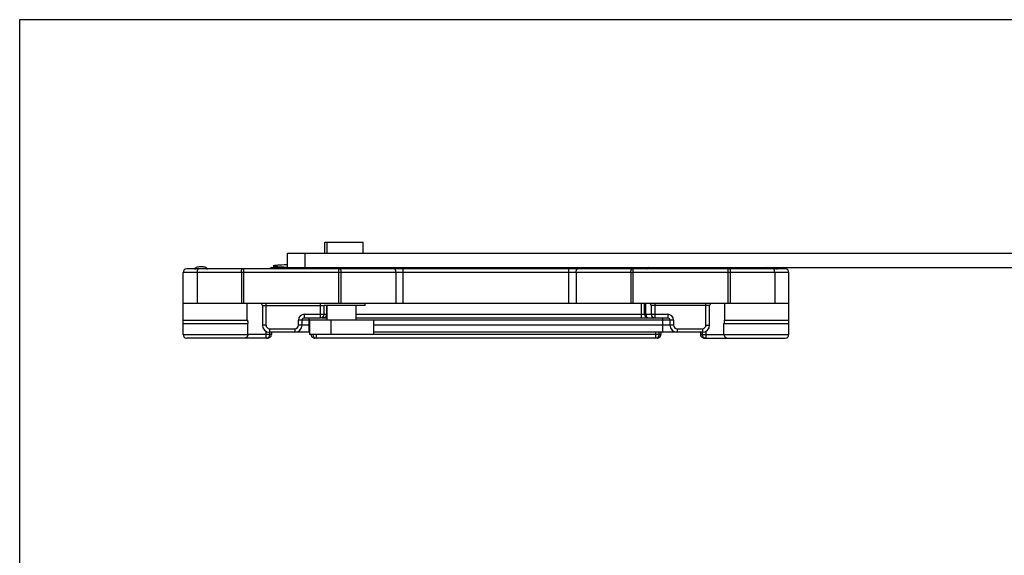
# Model space of a CAD drawing. Units: millimetres. Extents: x -370 to 210, y 0 to 297.
# Drawn here: x -370 to -234, y 223 to 297 of the extents above; entities that cross this region are included whole.
import ezdxf

# ---------------------------------------------------------------- set-up
doc = ezdxf.new("R2010")
doc.units = ezdxf.units.MM
doc.header["$LTSCALE"] = 19.36
doc.layers.get('0').update_dxf_attribs({"linetype": 'CONTINUOUS'})
for name, color, linetype in [('1B0294_new_view_8_BL12', 7, 'CONTINUOUS'), ('6N1243_new_view_8_BL11', 7, 'CONTINUOUS'), ('GI066_new_view_8_BL15', 7, 'CONTINUOUS'), ('PI243_new_view_8_BL13', 7, 'CONTINUOUS'), ('Z0909_new_view_8_BL10', 7, 'CONTINUOUS')]:
    doc.layers.add(name, color=color, linetype=linetype)

# ---------------------------------------------------------------- blocks, each defined once
blk = doc.blocks.new('Z0909_NEW_VIEW_8_BL10', base_point=(-305.54, 257.79))
at = {"layer": 'Z0909_new_view_8_BL10', "color": 7, "linetype": 'Continuous'}
for p, q in [((-264.04, 262.44), (-347.04, 262.44)), ((-345.94, 262.46), (-345.95, 262.44)), ((-345.94, 262.46), (-345.73, 262.44)), ((-345.73, 262.44), (-345.94, 262.46)), ((-347.54, 253.34), (-347.54, 261.94)), ((-263.54, 253.34), (-263.54, 261.94)), ((-263.54, 257.64), (-347.54, 257.64)), ((-338.67, 255.34), (-338.67, 257.64)), ((-272.41, 255.34), (-272.41, 257.64)), ((-347.54, 255.34), (-338.56, 255.34)), ((-272.51, 255.34), (-263.54, 255.34)), ((-338.54, 253.34), (-338.54, 254.84)), ((-272.54, 253.34), (-272.54, 254.84)), ((-335.82, 252.84), (-347.04, 252.84)), ((-335.29, 253.64), (-335.29, 253.34)), ((-281.82, 252.84), (-329.26, 252.84)), ((-281.29, 253.64), (-281.29, 253.34)), ((-275.79, 253.64), (-275.79, 253.34)), ((-275.26, 252.84), (-264.04, 252.84))]:
    blk.add_line(p, q, dxfattribs=at)
at = {"layer": 'Z0909_new_view_8_BL10', "color": 9, "linetype": 'Continuous'}
for p, q in [((-339.12, 257.64), (-339.12, 262.44)), ((-325.96, 257.64), (-325.96, 262.44)), ((-317.01, 257.64), (-317.01, 262.44)), ((-294.07, 257.64), (-294.07, 262.44)), ((-285.12, 257.64), (-285.12, 262.44)), ((-271.96, 257.64), (-271.96, 262.44)), ((-263.54, 261.94), (-347.54, 261.94)), ((-345.56, 257.64), (-345.56, 261.94)), ((-339.46, 261.94), (-339.46, 257.64)), ((-325.62, 257.64), (-325.62, 261.94)), ((-318.04, 261.94), (-318.04, 257.64)), ((-293.04, 261.94), (-293.04, 257.64)), ((-285.46, 261.94), (-285.46, 257.64)), ((-271.62, 257.64), (-271.62, 261.94)), ((-265.51, 261.94), (-265.51, 257.64)), ((-347.54, 254.84), (-338.54, 254.84)), ((-272.54, 254.84), (-263.54, 254.84)), ((-347.54, 253.34), (-338.54, 253.34)), ((-336.01, 253.34), (-338.54, 253.34)), ((-336.01, 252.84), (-336.01, 253.76)), ((-335.51, 253.34), (-335.51, 253.64)), ((-335.29, 253.34), (-335.51, 253.34)), ((-329.06, 252.84), (-329.06, 253.34)), ((-282.01, 253.34), (-329.06, 253.34)), ((-282.01, 252.84), (-282.01, 253.64)), ((-281.51, 253.34), (-281.51, 253.64)), ((-281.29, 253.34), (-281.51, 253.34)), ((-275.79, 253.34), (-275.56, 253.34)), ((-275.56, 253.64), (-275.56, 253.34)), ((-275.06, 253.76), (-275.06, 252.84)), ((-275.06, 253.34), (-272.54, 253.34)), ((-272.54, 253.34), (-263.54, 253.34))]:
    blk.add_line(p, q, dxfattribs=at)
at = {"layer": 'Z0909_new_view_8_BL10', "color": 7, "linetype": 'Continuous'}
for centre, radius, start, end in [((-347.04, 261.94), 0.5, 90, 180), ((-345.61, 262.14), 0.456, 136.3989, 138.8637), ((-345.59, 262.12), 0.49, 134.6194, 136.4062), ((-264.04, 261.94), 0.5, 0, 90), ((-347.04, 253.34), 0.5, 180, 270), ((-264.04, 253.34), 0.5, 270, 360)]:
    blk.add_arc(centre, radius, start, end, dxfattribs=at)
at = {"layer": 'Z0909_new_view_8_BL10', "color": 9, "linetype": 'Continuous'}
for centre, start, end in [((-336.01, 253.34), 270.042, 0.042), ((-329.06, 253.34), 179.958, 269.958), ((-282.01, 253.34), 270.042, 0.042), ((-275.06, 253.34), 179.958, 269.958)]:
    blk.add_arc(centre, 0.5, start, end, dxfattribs=at)
at = {"layer": 'Z0909_new_view_8_BL10', "color": 7, "linetype": 'Continuous'}
for centre, start_param, end_param in [((-338.56, 254.84), -1.570796, 0), ((-272.51, 254.84), 0, 1.570796)]:
    blk.add_ellipse(centre, major_axis=(0, 0.5), ratio=0.052408, start_param=start_param, end_param=end_param, dxfattribs=at)
for points in [[(-345.91, 262.49), (-345.92, 262.48), (-345.93, 262.47), (-345.94, 262.46)], [(-345.82, 262.55), (-345.85, 262.53), (-345.88, 262.51), (-345.91, 262.49)], [(-345.9, 262.49), (-345.89, 262.51), (-345.87, 262.52), (-345.85, 262.53)], [(-344.16, 262.48), (-344.15, 262.47), (-344.13, 262.46), (-344.12, 262.44)], [(-266.64, 262.64), (-266.78, 262.59), (-266.89, 262.52), (-266.95, 262.44)], [(-265.44, 262.64), (-265.32, 262.6), (-265.23, 262.54), (-265.16, 262.48)], [(-265.12, 262.44), (-265.19, 262.52), (-265.3, 262.59), (-265.44, 262.64)], [(-265.16, 262.48), (-265.15, 262.47), (-265.13, 262.46), (-265.12, 262.44)]]:
    blk.add_open_spline(points, degree=3, dxfattribs=at)
for points, knots in [([(-344.12, 262.44), (-344.2, 262.53), (-344.46, 262.68), (-345.04, 262.77), (-345.53, 262.7), (-345.76, 262.59), (-345.82, 262.55)], [0, 0, 0, 0, 0.281121, 0.562242, 0.843363, 1, 1, 1, 1]), ([(-338.54, 253.34), (-338.54, 253.26), (-338.58, 253.12), (-338.71, 252.95), (-338.88, 252.86), (-339.01, 252.84), (-339.07, 252.84)], [0, 0, 0, 0, 0.291127, 0.548168, 0.779686, 1, 1, 1, 1]), ([(-335.82, 252.84), (-335.76, 252.84), (-335.63, 252.86), (-335.46, 252.95), (-335.33, 253.12), (-335.29, 253.26), (-335.29, 253.34)], [0, 0, 0, 0, 0.220314, 0.451832, 0.708873, 1, 1, 1, 1]), ([(-329.79, 253.34), (-329.79, 253.26), (-329.75, 253.12), (-329.61, 252.95), (-329.44, 252.86), (-329.32, 252.84), (-329.26, 252.84)], [0, 0, 0, 0, 0.291127, 0.548168, 0.779686, 1, 1, 1, 1]), ([(-281.82, 252.84), (-281.76, 252.84), (-281.63, 252.86), (-281.46, 252.95), (-281.33, 253.12), (-281.29, 253.26), (-281.29, 253.34)], [0, 0, 0, 0, 0.220314, 0.451832, 0.708873, 1, 1, 1, 1]), ([(-275.79, 253.34), (-275.79, 253.26), (-275.75, 253.12), (-275.61, 252.95), (-275.44, 252.86), (-275.32, 252.84), (-275.26, 252.84)], [0, 0, 0, 0, 0.291127, 0.548168, 0.779686, 1, 1, 1, 1]), ([(-272.54, 253.34), (-272.54, 253.26), (-272.5, 253.12), (-272.36, 252.95), (-272.19, 252.86), (-272.07, 252.84), (-272.01, 252.84)], [0, 0, 0, 0, 0.291127, 0.548168, 0.779686, 1, 1, 1, 1])]:
    blk.add_open_spline(points, degree=3, knots=knots, dxfattribs=at)
at = {"layer": 'Z0909_new_view_8_BL10', "color": 9, "linetype": 'Continuous'}
for points, knots in [([(-345.56, 261.94), (-345.56, 262.01), (-345.56, 262.1), (-345.54, 262.22), (-345.52, 262.29), (-345.49, 262.36), (-345.46, 262.4), (-345.43, 262.43), (-345.4, 262.44), (-345.39, 262.44)], [0, 0, 0, 0, 0.343609, 0.501116, 0.642046, 0.762665, 0.861017, 0.937902, 1, 1, 1, 1]), ([(-344.35, 262.44), (-344.33, 262.45), (-344.28, 262.47), (-344.22, 262.48), (-344.16, 262.47), (-344.13, 262.45), (-344.12, 262.44)], [0, 0, 0, 0, 0.309111, 0.578154, 0.804031, 1, 1, 1, 1]), ([(-339.46, 261.94), (-339.46, 262.01), (-339.46, 262.1), (-339.43, 262.22), (-339.41, 262.29), (-339.39, 262.36), (-339.36, 262.4), (-339.33, 262.43), (-339.3, 262.44), (-339.29, 262.44)], [0, 0, 0, 0, 0.343609, 0.501116, 0.642046, 0.762665, 0.861017, 0.937902, 1, 1, 1, 1]), ([(-325.62, 261.94), (-325.62, 262.01), (-325.62, 262.1), (-325.64, 262.22), (-325.66, 262.29), (-325.69, 262.36), (-325.72, 262.4), (-325.75, 262.43), (-325.77, 262.44), (-325.79, 262.44)], [0, 0, 0, 0, 0.343609, 0.501116, 0.642046, 0.762665, 0.861017, 0.937902, 1, 1, 1, 1]), ([(-318.04, 261.94), (-318.04, 262.01), (-318.04, 262.1), (-318.06, 262.22), (-318.08, 262.29), (-318.11, 262.36), (-318.14, 262.4), (-318.17, 262.43), (-318.19, 262.44), (-318.21, 262.44)], [0, 0, 0, 0, 0.343609, 0.501116, 0.642046, 0.762665, 0.861017, 0.937902, 1, 1, 1, 1]), ([(-293.04, 261.94), (-293.04, 262.01), (-293.04, 262.1), (-293.01, 262.22), (-292.99, 262.29), (-292.97, 262.36), (-292.94, 262.4), (-292.91, 262.43), (-292.88, 262.44), (-292.87, 262.44)], [0, 0, 0, 0, 0.343609, 0.501116, 0.642046, 0.762665, 0.861017, 0.937902, 1, 1, 1, 1]), ([(-285.46, 261.94), (-285.46, 262.01), (-285.46, 262.1), (-285.43, 262.22), (-285.41, 262.29), (-285.39, 262.36), (-285.36, 262.4), (-285.33, 262.43), (-285.3, 262.44), (-285.29, 262.44)], [0, 0, 0, 0, 0.343609, 0.501116, 0.642046, 0.762665, 0.861017, 0.937902, 1, 1, 1, 1]), ([(-271.62, 261.94), (-271.62, 262.01), (-271.62, 262.1), (-271.64, 262.22), (-271.66, 262.29), (-271.69, 262.36), (-271.72, 262.4), (-271.75, 262.43), (-271.77, 262.44), (-271.79, 262.44)], [0, 0, 0, 0, 0.343609, 0.501116, 0.642046, 0.762665, 0.861017, 0.937902, 1, 1, 1, 1]), ([(-265.51, 261.94), (-265.51, 262.01), (-265.52, 262.1), (-265.54, 262.22), (-265.56, 262.29), (-265.58, 262.36), (-265.61, 262.4), (-265.65, 262.43), (-265.67, 262.44), (-265.68, 262.44)], [0, 0, 0, 0, 0.343609, 0.501116, 0.642046, 0.762665, 0.861017, 0.937902, 1, 1, 1, 1]), ([(-265.35, 262.44), (-265.33, 262.45), (-265.28, 262.47), (-265.22, 262.48), (-265.16, 262.47), (-265.13, 262.45), (-265.12, 262.44)], [0, 0, 0, 0, 0.309111, 0.578154, 0.804031, 1, 1, 1, 1]), ([(-335.51, 253.34), (-335.52, 253.34), (-335.53, 253.34), (-335.57, 253.34), (-335.61, 253.34), (-335.7, 253.34), (-335.84, 253.34), (-335.95, 253.34), (-336.01, 253.34)], [0, 0, 0, 0, 0.027923, 0.09067, 0.186176, 0.310758, 0.628968, 1, 1, 1, 1]), ([(-329.06, 253.34), (-329.12, 253.34), (-329.24, 253.34), (-329.37, 253.34), (-329.46, 253.34), (-329.51, 253.34), (-329.54, 253.34), (-329.56, 253.34), (-329.56, 253.34)], [0, 0, 0, 0, 0.371032, 0.689242, 0.813824, 0.90933, 0.972077, 1, 1, 1, 1]), ([(-281.51, 253.34), (-281.52, 253.34), (-281.53, 253.34), (-281.57, 253.34), (-281.61, 253.34), (-281.7, 253.34), (-281.84, 253.34), (-281.95, 253.34), (-282.01, 253.34)], [0, 0, 0, 0, 0.027923, 0.09067, 0.186176, 0.310758, 0.628968, 1, 1, 1, 1]), ([(-275.56, 253.34), (-275.56, 253.34), (-275.54, 253.34), (-275.51, 253.34), (-275.46, 253.34), (-275.37, 253.34), (-275.24, 253.34), (-275.12, 253.34), (-275.06, 253.34)], [0, 0, 0, 0, 0.027923, 0.09067, 0.186176, 0.310758, 0.628968, 1, 1, 1, 1])]:
    blk.add_open_spline(points, degree=3, knots=knots, dxfattribs=at)
blk = doc.blocks.new('6N1243_NEW_VIEW_8_BL11', base_point=(-305.69, 258.14))
at = {"layer": '6N1243_new_view_8_BL11', "color": 7, "linetype": 'Continuous'}
for p, q in [((-335.29, 262.64), (-335.49, 262.44)), ((-335.29, 262.64), (-330.65, 262.64)), ((-328.04, 262.64), (-327.84, 262.44)), ((-282.98, 262.64), (-283.18, 262.44)), ((-283.14, 262.49), (-283.13, 262.5)), ((-283.14, 262.49), (-283.13, 262.5)), ((-275.79, 262.64), (-275.59, 262.44)), ((-336.54, 257.34), (-336.54, 254.64)), ((-327.98, 256.14), (-327.98, 257.34)), ((-283.54, 256.14), (-283.54, 257.64)), ((-282.64, 257.34), (-282.64, 256.14)), ((-274.54, 254.64), (-274.54, 257.34)), ((-331.04, 254.64), (-331.04, 255.34)), ((-330.74, 255.64), (-328.48, 255.64)), ((-328.29, 255.64), (-327.54, 255.64)), ((-323.54, 255.64), (-280.34, 255.64)), ((-280.04, 255.34), (-280.04, 254.64)), ((-329.96, 253.64), (-335.54, 253.64)), ((-275.54, 253.64), (-321.11, 253.64))]:
    blk.add_line(p, q, dxfattribs=at)
at = {"layer": '6N1243_new_view_8_BL11', "color": 9, "linetype": 'Continuous'}
for p, q in [((-330.07, 262.64), (-329.89, 262.44)), ((-328.34, 262.64), (-328.25, 262.44)), ((-282.98, 262.64), (-283.16, 262.44)), ((-283.14, 262.49), (-283.15, 262.47)), ((-282.74, 262.64), (-282.82, 262.44)), ((-281.01, 262.64), (-281.19, 262.44)), ((-336.54, 257.34), (-328.09, 257.34)), ((-336.04, 254.64), (-336.04, 257.64)), ((-328.48, 255.64), (-328.48, 257.64)), ((-327.65, 257.34), (-327.65, 256.14)), ((-284.04, 257.64), (-284.04, 255.64)), ((-283.37, 256.14), (-283.37, 257.64)), ((-274.54, 257.34), (-282.64, 257.34)), ((-282.14, 257.64), (-282.14, 255.64)), ((-275.04, 254.64), (-275.04, 257.64)), ((-331.54, 254.64), (-331.54, 255.34)), ((-329.96, 255.34), (-331.54, 255.34)), ((-330.74, 256.14), (-330.74, 255.64)), ((-330.74, 256.14), (-327.54, 256.14)), ((-330.04, 253.64), (-330.04, 255.64)), ((-323.54, 256.14), (-280.34, 256.14)), ((-279.54, 255.34), (-321.11, 255.34)), ((-281.04, 253.64), (-281.04, 255.64)), ((-280.34, 256.14), (-280.34, 255.64)), ((-279.54, 255.34), (-279.54, 254.64)), ((-336.04, 254.64), (-336.54, 254.64)), ((-335.54, 254.14), (-335.54, 253.64)), ((-335.54, 254.14), (-332.04, 254.14)), ((-332.04, 254.14), (-332.04, 253.64)), ((-329.96, 254.64), (-331.54, 254.64)), ((-279.54, 254.64), (-321.11, 254.64)), ((-279.04, 254.14), (-279.04, 253.64)), ((-279.04, 254.14), (-275.54, 254.14)), ((-275.54, 254.14), (-275.54, 253.64)), ((-275.04, 254.64), (-274.54, 254.64))]:
    blk.add_line(p, q, dxfattribs=at)
at = {"layer": '6N1243_new_view_8_BL11', "color": 7, "linetype": 'Continuous'}
for centre, radius, start, end in [((-336.84, 257.34), 0.3, 0, 90), ((-282.94, 257.34), 0.3, 0, 40.0635), ((-274.24, 257.34), 0.3, 90, 180), ((-330.74, 255.34), 0.3, 90, 180), ((-328.48, 256.14), 0.5, 270, 360), ((-328.04, 256.14), 0.5, 270, 360), ((-283.04, 256.14), 0.5, 180, 270), ((-282.14, 256.14), 0.5, 180, 270), ((-280.34, 255.34), 0.3, 0, 90), ((-335.54, 254.64), 1, 180, 270), ((-332.04, 254.64), 1, 270, 360), ((-279.04, 254.64), 1, 180, 270), ((-275.54, 254.64), 1, 270, 360)]:
    blk.add_arc(centre, radius, start, end, dxfattribs=at)
at = {"layer": '6N1243_new_view_8_BL11', "color": 9, "linetype": 'Continuous'}
for centre, radius, start, end in [((-330.74, 255.34), 0.8, 90, 180), ((-280.34, 255.34), 0.8, 0, 90), ((-335.54, 254.64), 0.5, 180, 270), ((-332.04, 254.64), 0.5, 270, 360), ((-279.04, 254.64), 0.5, 180, 270), ((-275.54, 254.64), 0.5, 270, 360)]:
    blk.add_arc(centre, radius, start, end, dxfattribs=at)
at = {"layer": '6N1243_new_view_8_BL11', "color": 7, "linetype": 'Continuous'}
for points, knots in [([(-283.23, 262.44), (-283.22, 262.45), (-283.19, 262.47), (-283.16, 262.48), (-283.14, 262.49)], [0, 0, 0, 0, 0.242599, 1, 1, 1, 1]), ([(-282.71, 257.54), (-282.74, 257.56), (-282.79, 257.62), (-282.86, 257.64), (-282.89, 257.64)], [0, 0, 0, 0, 0.522528, 1, 1, 1, 1])]:
    blk.add_open_spline(points, degree=3, knots=knots, dxfattribs=at)
at = {"layer": '6N1243_new_view_8_BL11', "color": 9, "linetype": 'Continuous'}
for points, knots in [([(-327.89, 257.64), (-327.9, 257.64), (-327.91, 257.64), (-327.93, 257.63), (-327.94, 257.63)], [0, 0, 0, 0, 0.272502, 1, 1, 1, 1]), ([(-327.65, 256.14), (-327.65, 256.08), (-327.67, 255.95), (-327.75, 255.79), (-327.88, 255.67), (-327.99, 255.64), (-328.04, 255.64)], [0, 0, 0, 0, 0.278011, 0.540519, 0.779382, 1, 1, 1, 1]), ([(-283.37, 256.14), (-283.37, 256.08), (-283.35, 255.95), (-283.28, 255.79), (-283.18, 255.67), (-283.08, 255.64), (-283.04, 255.64)], [0, 0, 0, 0, 0.295155, 0.566185, 0.798844, 1, 1, 1, 1])]:
    blk.add_open_spline(points, degree=3, knots=knots, dxfattribs=at)
blk = doc.blocks.new('1B0294_NEW_VIEW_8_BL12', base_point=(-237.24, 264.29))
at = {"layer": '1B0294_new_view_8_BL12', "color": 7, "linetype": 'Continuous'}
for p, q in [((-333.04, 262.64), (-333.04, 264.64)), ((-333.04, 264.64), (-141.44, 264.64)), ((-330.65, 262.64), (-141.44, 262.64))]:
    blk.add_line(p, q, dxfattribs=at)
at = {"layer": '1B0294_new_view_8_BL12', "color": 9, "linetype": 'Continuous'}
blk.add_line((-330.62, 262.64), (-330.62, 264.64), dxfattribs=at)
blk = doc.blocks.new('PI243_NEW_VIEW_8_BL13', base_point=(-325.54, 259.74))
at = {"layer": 'PI243_new_view_8_BL13', "color": 7, "linetype": 'Continuous'}
for p, q in [((-327.89, 264.64), (-327.89, 266.14)), ((-327.89, 266.14), (-322.59, 266.14)), ((-327.54, 264.64), (-327.54, 266.14)), ((-322.59, 264.64), (-322.59, 266.14)), ((-322.29, 262.44), (-322.29, 262.64)), ((-322.29, 257.34), (-327.98, 257.34)), ((-327.54, 255.34), (-327.54, 257.34)), ((-323.54, 255.34), (-323.54, 257.34)), ((-322.29, 257.34), (-322.29, 257.64)), ((-329.96, 253.34), (-329.96, 255.34)), ((-321.11, 255.34), (-329.96, 255.34)), ((-327.02, 253.34), (-327.02, 255.34)), ((-321.11, 253.34), (-321.11, 255.34)), ((-321.11, 253.34), (-329.96, 253.34))]:
    blk.add_line(p, q, dxfattribs=at)
for centre, radius, start, end in [((-326.47, 262.64), 1.01, 179.9991, 190.2121), ((-326.51, 262.64), 0.97, 190.2723, 191.522), ((-327.97, 262.64), 0.837, 346.158, 359.9928)]:
    blk.add_arc(centre, radius, start, end, dxfattribs=at)
blk = doc.blocks.new('GI066_NEW_VIEW_8_BL15', base_point=(-334.04, 262.84))
at = {"layer": 'GI066_new_view_8_BL15', "color": 40, "linetype": 'Continuous'}
for p, q in [((-334.39, 262.94), (-334.52, 262.93)), ((-334.25, 262.95), (-334.39, 262.94)), ((-334.32, 262.74), (-334.17, 262.73)), ((-334.09, 262.96), (-334.25, 262.95)), ((-334.17, 262.73), (-334.01, 262.72)), ((-333.84, 262.97), (-334.09, 262.96)), ((-333.47, 262.99), (-333.84, 262.97)), ((-333.56, 262.7), (-333.04, 262.67)), ((-333.04, 263.02), (-333.47, 262.99))]:
    blk.add_line(p, q, dxfattribs=at)
for points in [[(-334.52, 262.93), (-334.58, 262.92), (-334.64, 262.92), (-334.69, 262.91), (-334.74, 262.9), (-334.79, 262.9), (-334.83, 262.89), (-334.87, 262.89), (-334.91, 262.88), (-334.94, 262.88), (-334.96, 262.87), (-334.99, 262.87), (-335.01, 262.86), (-335.02, 262.86), (-335.03, 262.85), (-335.04, 262.85), (-335.04, 262.84), (-335.04, 262.84), (-335.03, 262.83), (-335.02, 262.83), (-335, 262.82), (-334.99, 262.82), (-334.96, 262.81), (-334.94, 262.81), (-334.9, 262.8), (-334.87, 262.8), (-334.83, 262.79), (-334.79, 262.78), (-334.74, 262.78), (-334.69, 262.77), (-334.64, 262.77), (-334.58, 262.76), (-334.52, 262.76), (-334.46, 262.75), (-334.32, 262.74)], [(-334.01, 262.72), (-333.92, 262.72), (-333.56, 262.7)]]:
    blk.add_lwpolyline(points, dxfattribs=at)

msp = doc.modelspace()

# ---------------------------------------------------------------- linework, layer by layer
at = {"linetype": 'Continuous'}
for p, q in [((-370.2, 297.01), (-370.2, -0.21)), ((210, 297.01), (-370.2, 297.01))]:
    msp.add_line(p, q, dxfattribs=at)

# ---------------------------------------------------------------- block references
at = {"layer": '1B0294_new_view_8_BL12'}
msp.add_blockref('1B0294_NEW_VIEW_8_BL12', (-237.24, 264.29), dxfattribs=at)
at = {"layer": '6N1243_new_view_8_BL11'}
msp.add_blockref('6N1243_NEW_VIEW_8_BL11', (-305.69, 258.14), dxfattribs=at)
at = {"layer": 'GI066_new_view_8_BL15'}
msp.add_blockref('GI066_NEW_VIEW_8_BL15', (-334.04, 262.84), dxfattribs=at)
at = {"layer": 'PI243_new_view_8_BL13'}
msp.add_blockref('PI243_NEW_VIEW_8_BL13', (-325.54, 259.74), dxfattribs=at)
at = {"layer": 'Z0909_new_view_8_BL10'}
msp.add_blockref('Z0909_NEW_VIEW_8_BL10', (-305.54, 257.79), dxfattribs=at)

doc.saveas('drawing.dxf')
